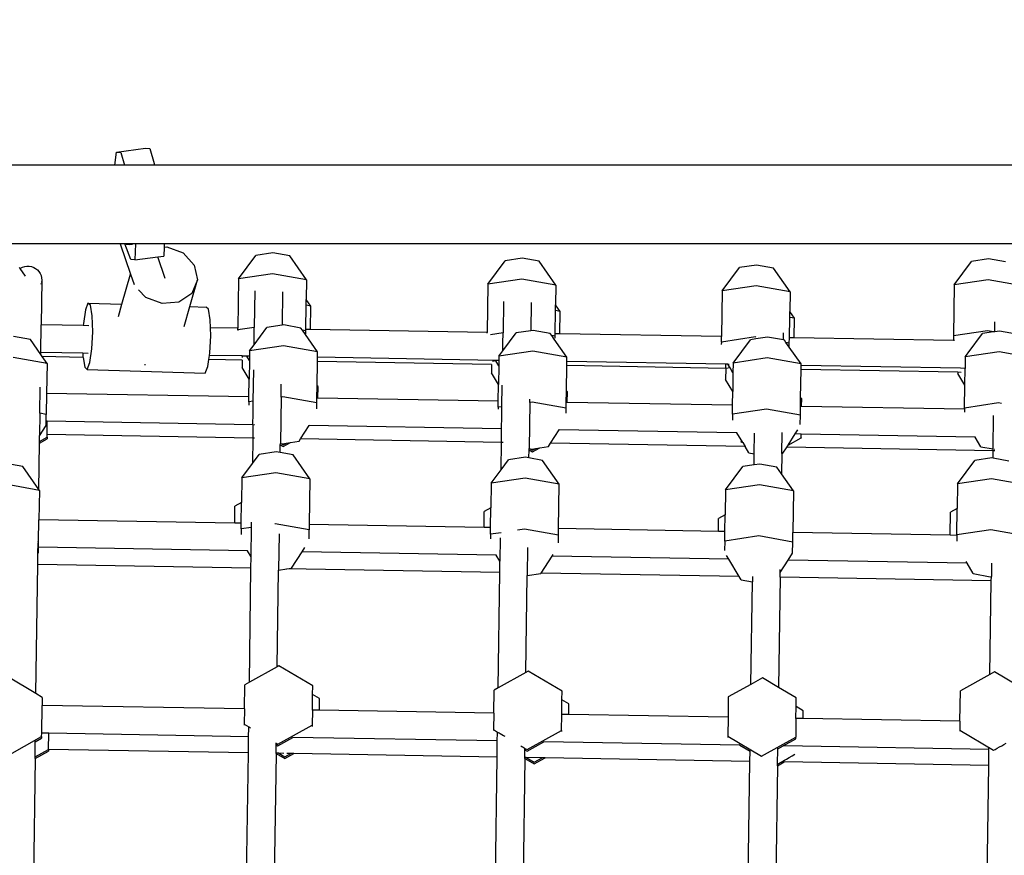
# Model space of a CAD drawing. Units: millimetres. Extents: x 6389 to 10517, y 3371 to 6118.
# Drawn here: x 9251 to 9301, y 5152 to 5194 of the extents above; entities that cross this region are included whole.
import ezdxf

# ---------------------------------------------------------------- set-up
doc = ezdxf.new("R2010")
doc.units = ezdxf.units.MM
doc.header["$LTSCALE"] = 100
doc.header["$PDSIZE"] = -1
doc.layers.add('VP-EQ', color=219, linetype='Continuous')
doc.dimstyles.new('Strefa', dxfattribs={"dimtxt": 14, "dimasz": 20, "dimexe": 20, "dimexo": 50, "dimgap": 20, "dimtad": 0, "dimdec": 0, "dimzin": 0, "dimdsep": 46, "dimtxsty": 'Standard', "dimcen": 0.09, "dimadec": 0, "dimazin": 0, "dimtfac": 1, "dimtdec": 4, "dimtofl": 0, "dimtmove": 0, "dimatfit": 3, "dimfxl": 70, "dimfxlon": 1, "dimtolj": 1, "dimtzin": 0, "dimarcsym": 0})

# ---------------------------------------------------------------- blocks, each defined once
blk = doc.blocks.new('*D222')
at = {"layer": 'Defpoints', "color": 0}
for p in [(10027.716, 5971.625), (7852.991, 5565.95), (10027.716, 4653.3)]:
    blk.add_point(p, dxfattribs=at)
at = {"layer": 'VP-EQ', "color": 0, "lineweight": -2}
for p, q in [((7852.991, 5901.625), (7852.991, 5991.625)), ((10027.716, 5901.625), (10027.716, 5991.625)), ((7872.991, 5971.625), (8872.695, 5971.625)), ((10007.716, 5971.625), (8957.028, 5971.625))]:
    blk.add_line(p, q, dxfattribs=at)
at = {"layer": 'VP-EQ', "color": 0}
for points in [[(7872.991, 5974.958), (7872.991, 5968.291), (7852.991, 5971.625)], [(10007.716, 5968.291), (10007.716, 5974.958), (10027.716, 5971.625)]]:
    blk.add_solid(points, dxfattribs=at)
at = {"layer": 'VP-EQ', "color": 0, "insert": (8914.862, 5971.625), "char_height": 14, "attachment_point": 5}
blk.add_mtext('\\A1;2180', dxfattribs=at)
blk = doc.blocks.new('*D223')
at = {"layer": 'Defpoints', "color": 0}
for p in [(7915.595, 5628.554), (8311.046, 3570.681), (10392.752, 3570.681)]:
    blk.add_point(p, dxfattribs=at)
at = {"layer": 'VP-EQ', "color": 0, "lineweight": -2}
for p, q in [((10322.752, 5628.554), (10412.752, 5628.554)), ((10392.752, 5608.554), (10392.752, 4622.874)), ((10392.752, 3590.681), (10392.752, 4533.874)), ((10322.752, 3570.681), (10412.752, 3570.681))]:
    blk.add_line(p, q, dxfattribs=at)
at = {"layer": 'VP-EQ', "color": 0}
for points in [[(10396.085, 5608.554), (10389.418, 5608.554), (10392.752, 5628.554)], [(10389.418, 3590.681), (10396.085, 3590.681), (10392.752, 3570.681)]]:
    blk.add_solid(points, dxfattribs=at)
at = {"layer": 'VP-EQ', "color": 0, "insert": (10392.752, 4578.374), "char_height": 14, "attachment_point": 5, "rotation": 90}
blk.add_mtext('\\A1;2065', dxfattribs=at)
blk = doc.blocks.new('*D224')
at = {"layer": 'Defpoints', "color": 0}
for p in [(7845.416, 5800.281), (8334.156, 3370.681), (10497.319, 3370.681)]:
    blk.add_point(p, dxfattribs=at)
at = {"layer": 'VP-EQ', "color": 0, "lineweight": -2}
for p, q in [((10427.319, 5800.281), (10517.319, 5800.281)), ((10497.319, 5780.281), (10497.319, 4623.744)), ((10497.319, 3390.681), (10497.319, 4534.744)), ((10427.319, 3370.681), (10517.319, 3370.681))]:
    blk.add_line(p, q, dxfattribs=at)
at = {"layer": 'VP-EQ', "color": 0}
for points in [[(10500.652, 5780.281), (10493.985, 5780.281), (10497.319, 5800.281)], [(10493.985, 3390.681), (10500.652, 3390.681), (10497.319, 3370.681)]]:
    blk.add_solid(points, dxfattribs=at)
at = {"layer": 'VP-EQ', "color": 0, "insert": (10497.319, 4579.244), "char_height": 14, "attachment_point": 5, "rotation": 90}
blk.add_mtext('\\A1;2430', dxfattribs=at)
blk = doc.blocks.new('*D225')
at = {"layer": 'Defpoints', "color": 0}
for p in [(10199.462, 6098.206), (7680.603, 5637.823), (10199.462, 4582.589)]:
    blk.add_point(p, dxfattribs=at)
at = {"layer": 'VP-EQ', "color": 0, "lineweight": -2}
for p, q in [((7680.603, 6028.206), (7680.603, 6118.206)), ((10199.462, 6028.206), (10199.462, 6118.206)), ((7700.603, 6098.206), (8871.64, 6098.206)), ((10179.462, 6098.206), (8958.307, 6098.206))]:
    blk.add_line(p, q, dxfattribs=at)
at = {"layer": 'VP-EQ', "color": 0}
for points in [[(7700.603, 6101.539), (7700.603, 6094.872), (7680.603, 6098.206)], [(10179.462, 6094.872), (10179.462, 6101.539), (10199.462, 6098.206)]]:
    blk.add_solid(points, dxfattribs=at)
at = {"layer": 'VP-EQ', "color": 0, "insert": (8914.973, 6098.206), "char_height": 14, "attachment_point": 5}
blk.add_mtext('\\A1;2519', dxfattribs=at)
blk = doc.blocks.new('1790s2')
at = {"layer": 'VP-EQ', "color": 7}
for p, q in [((9196.19, 2561.227), (9196.285, 2561.891)), ((9196.285, 2561.891), (9197.753, 2562.09)), ((9196.285, 2561.891), (9196.493, 2561.871)), ((9196.493, 2561.871), (9196.68, 2561.227)), ((9197.753, 2562.09), (9197.961, 2562.07)), ((9197.961, 2562.07), (9198.182, 2561.316)), ((9196.19, 2561.227), (9136.558, 2561.227)), ((9196.68, 2561.227), (9196.19, 2561.227)), ((9198.208, 2561.227), (9196.68, 2561.227)), ((9198.182, 2561.316), (9198.208, 2561.227)), ((9295.141, 2561.227), (9198.208, 2561.227)), ((9196.471, 2557.242), (9167.128, 2557.242)), ((9196.471, 2557.242), (9196.989, 2555.707)), ((9196.703, 2557.242), (9196.471, 2557.242)), ((9197.007, 2556.446), (9196.703, 2557.242)), ((9196.761, 2557.242), (9196.703, 2557.242)), ((9196.777, 2557.201), (9196.761, 2557.242)), ((9196.938, 2557.242), (9196.761, 2557.242)), ((9196.936, 2557.186), (9196.777, 2557.201)), ((9196.938, 2557.242), (9196.936, 2557.186)), ((9197.083, 2557.206), (9196.936, 2557.186)), ((9197.24, 2557.242), (9196.938, 2557.242)), ((9197.24, 2557.242), (9197.216, 2556.426)), ((9198.702, 2557.242), (9197.24, 2557.242)), ((9198.702, 2557.242), (9198.697, 2557.074)), ((9257.664, 2557.242), (9198.702, 2557.242)), ((9198.697, 2557.074), (9198.684, 2556.625)), ((9198.697, 2557.074), (9198.83, 2557.086)), ((9198.83, 2557.086), (9199.65, 2556.779)), ((9199.65, 2556.779), (9200.217, 2556.169)), ((9204.201, 2556.781), (9203.339, 2556.651)), ((9205.06, 2556.627), (9204.201, 2556.781)), ((9197.216, 2556.426), (9197.007, 2556.446)), ((9197.216, 2556.426), (9198.38, 2556.584)), ((9198.38, 2556.584), (9198.684, 2556.625)), ((9198.748, 2555.493), (9198.38, 2556.584)), ((9202.461, 2555.469), (9203.339, 2556.651)), ((9205.904, 2555.421), (9205.06, 2556.627)), ((9215.09, 2555.197), (9215.967, 2556.38)), ((9216.83, 2556.509), (9215.967, 2556.38)), ((9217.689, 2556.356), (9216.83, 2556.509)), ((9218.533, 2555.149), (9217.689, 2556.356)), ((9238.714, 2555.163), (9239.592, 2556.346)), ((9240.454, 2556.475), (9239.592, 2556.346)), ((9241.313, 2556.322), (9240.454, 2556.475)), ((9191.398, 2555.985), (9191.357, 2556.042)), ((9191.398, 2555.985), (9191.421, 2556.002)), ((9191.668, 2555.598), (9191.398, 2555.985)), ((9191.421, 2556.002), (9191.523, 2556.056)), ((9191.523, 2556.056), (9191.633, 2556.092)), ((9191.633, 2556.092), (9191.747, 2556.109)), ((9191.747, 2556.109), (9191.863, 2556.108)), ((9191.863, 2556.108), (9191.977, 2556.087)), ((9191.977, 2556.087), (9192.085, 2556.048)), ((9192.085, 2556.048), (9192.186, 2555.991)), ((9192.186, 2555.991), (9192.277, 2555.919)), ((9192.277, 2555.919), (9192.354, 2555.833)), ((9192.354, 2555.833), (9192.416, 2555.735)), ((9192.416, 2555.735), (9192.461, 2555.629)), ((9196.557, 2554.179), (9196.989, 2555.707)), ((9196.989, 2555.707), (9196.994, 2555.724)), ((9196.989, 2555.707), (9197.168, 2555.177)), ((9200.217, 2556.169), (9200.381, 2555.42)), ((9204.187, 2555.727), (9202.461, 2555.469)), ((9205.904, 2555.421), (9204.187, 2555.727)), ((9226.957, 2554.853), (9227.835, 2556.036)), ((9228.697, 2556.165), (9227.835, 2556.036)), ((9229.556, 2556.012), (9228.697, 2556.165)), ((9230.4, 2554.805), (9229.556, 2556.012)), ((9192.472, 2555.24), (9192.454, 2555.174)), ((9192.461, 2555.629), (9192.487, 2555.516)), ((9192.495, 2555.401), (9192.464, 2553.133)), ((9192.495, 2555.401), (9192.484, 2555.286)), ((9192.487, 2555.516), (9192.495, 2555.401)), ((9199.998, 2554.064), (9200.381, 2555.42)), ((9200.381, 2555.42), (9200.098, 2554.733)), ((9202.461, 2555.469), (9202.426, 2552.962)), ((9205.904, 2555.421), (9205.89, 2554.423)), ((9215.09, 2555.197), (9215.056, 2552.745)), ((9216.815, 2555.456), (9215.09, 2555.197)), ((9218.533, 2555.149), (9216.815, 2555.456)), ((9240.44, 2555.421), (9238.714, 2555.163)), ((9242.157, 2555.115), (9240.44, 2555.421)), ((9197.77, 2554.523), (9197.402, 2554.918)), ((9200.098, 2554.733), (9199.442, 2554.292)), ((9203.289, 2554.852), (9203.263, 2553.006)), ((9204.688, 2554.803), (9204.665, 2553.114)), ((9218.533, 2555.149), (9218.519, 2554.151)), ((9226.957, 2554.853), (9226.925, 2552.542)), ((9228.683, 2555.111), (9226.957, 2554.853)), ((9230.4, 2554.805), (9228.683, 2555.111)), ((9230.4, 2554.805), (9230.386, 2553.807)), ((9238.714, 2555.163), (9238.678, 2552.574)), ((9194.837, 2554.236), (9194.705, 2553.897)), ((9194.963, 2554.126), (9194.837, 2554.236)), ((9194.837, 2554.236), (9196.557, 2554.179)), ((9198.59, 2554.215), (9197.77, 2554.523)), ((9199.442, 2554.292), (9198.59, 2554.215)), ((9205.886, 2554.127), (9205.89, 2554.423)), ((9206.127, 2554.084), (9205.89, 2554.423)), ((9215.882, 2554.317), (9215.86, 2552.729)), ((9217.282, 2554.263), (9217.262, 2552.838)), ((9194.705, 2553.897), (9194.603, 2553.199)), ((9195.05, 2553.596), (9194.963, 2554.126)), ((9196.379, 2553.552), (9196.557, 2554.179)), ((9199.714, 2553.061), (9199.998, 2554.064)), ((9199.998, 2554.064), (9200.817, 2554.036)), ((9200.944, 2553.926), (9200.817, 2554.036)), ((9201.031, 2553.396), (9200.944, 2553.926)), ((9205.869, 2552.903), (9205.886, 2554.127)), ((9206.127, 2554.084), (9205.886, 2554.127)), ((9206.111, 2552.899), (9206.127, 2554.084)), ((9218.499, 2552.686), (9218.515, 2553.856)), ((9218.515, 2553.856), (9218.519, 2554.151)), ((9218.756, 2553.813), (9218.515, 2553.856)), ((9218.756, 2553.813), (9218.519, 2554.151)), ((9218.74, 2552.682), (9218.756, 2553.813)), ((9230.382, 2553.512), (9230.386, 2553.807)), ((9230.623, 2553.469), (9230.386, 2553.807)), ((9195.075, 2552.788), (9195.05, 2553.596)), ((9201.043, 2552.986), (9201.031, 2553.396)), ((9230.368, 2552.483), (9230.382, 2553.512)), ((9230.623, 2553.469), (9230.382, 2553.512)), ((9230.609, 2552.479), (9230.623, 2553.469)), ((9240.772, 2552.787), (9240.779, 2553.289)), ((9192.444, 2551.733), (9192.464, 2553.133)), ((9194.598, 2553.096), (9192.464, 2553.133)), ((9194.603, 2553.199), (9194.598, 2553.096)), ((9194.885, 2553.091), (9194.598, 2553.096)), ((9195.03, 2551.919), (9195.075, 2552.788)), ((9202.426, 2552.962), (9201.043, 2552.986)), ((9201.055, 2552.588), (9201.043, 2552.986)), ((9203.263, 2553.006), (9202.425, 2552.88)), ((9202.425, 2552.88), (9202.426, 2552.962)), ((9202.425, 2552.88), (9202.425, 2552.852)), ((9203.251, 2552.126), (9203.263, 2553.006)), ((9203.251, 2552.126), (9203.898, 2552.999)), ((9204.665, 2553.114), (9203.898, 2552.999)), ((9204.761, 2553.129), (9204.665, 2553.114)), ((9205.62, 2552.975), (9204.761, 2553.129)), ((9205.699, 2552.862), (9205.62, 2552.975)), ((9205.868, 2552.832), (9205.699, 2552.862)), ((9205.847, 2552.651), (9205.699, 2552.862)), ((9205.866, 2552.679), (9205.868, 2552.832)), ((9205.868, 2552.832), (9205.869, 2552.903)), ((9206.111, 2552.899), (9205.869, 2552.903)), ((9215.056, 2552.745), (9206.111, 2552.899)), ((9215.055, 2552.709), (9215.056, 2552.745)), ((9215.86, 2552.729), (9215.222, 2552.634)), ((9215.847, 2551.812), (9216.527, 2552.728)), ((9215.853, 2552.206), (9215.86, 2552.729)), ((9217.262, 2552.838), (9216.527, 2552.728)), ((9217.39, 2552.857), (9217.262, 2552.838)), ((9218.249, 2552.704), (9217.39, 2552.857)), ((9218.328, 2552.591), (9218.249, 2552.704)), ((9230.065, 2552.369), (9230.07, 2552.725)), ((9240.404, 2552.833), (9238.678, 2552.574)), ((9240.712, 2552.778), (9240.152, 2552.694)), ((9240.712, 2552.778), (9240.404, 2552.833)), ((9240.772, 2552.787), (9240.712, 2552.778)), ((9241.014, 2552.823), (9240.772, 2552.787)), ((9241.873, 2552.67), (9241.014, 2552.823)), ((9191.917, 2552.39), (9191.058, 2552.544)), ((9192.443, 2551.639), (9191.917, 2552.39)), ((9201.011, 2551.719), (9201.055, 2552.588)), ((9206.464, 2551.769), (9205.847, 2552.651)), ((9215.847, 2551.812), (9215.853, 2552.206)), ((9218.497, 2552.561), (9218.328, 2552.591)), ((9218.454, 2552.41), (9218.328, 2552.591)), ((9219.093, 2551.497), (9218.454, 2552.41)), ((9218.496, 2552.47), (9218.497, 2552.561)), ((9218.497, 2552.561), (9218.499, 2552.686)), ((9218.74, 2552.682), (9218.499, 2552.686)), ((9226.925, 2552.542), (9218.74, 2552.682)), ((9226.921, 2552.264), (9226.919, 2552.143)), ((9226.921, 2552.264), (9226.925, 2552.542)), ((9228.647, 2552.523), (9226.921, 2552.264)), ((9227.517, 2551.201), (9228.394, 2552.384)), ((9228.665, 2552.425), (9228.394, 2552.384)), ((9228.672, 2552.518), (9228.647, 2552.523)), ((9229.257, 2552.513), (9228.665, 2552.425)), ((9228.665, 2552.425), (9228.666, 2552.45)), ((9230.065, 2552.369), (9229.257, 2552.513)), ((9230.116, 2552.36), (9230.065, 2552.369)), ((9230.195, 2552.246), (9230.116, 2552.36)), ((9230.364, 2552.216), (9230.195, 2552.246)), ((9230.361, 2552.009), (9230.195, 2552.246)), ((9230.361, 2552.009), (9230.364, 2552.216)), ((9230.364, 2552.216), (9230.368, 2552.483)), ((9230.609, 2552.479), (9230.368, 2552.483)), ((9238.675, 2552.34), (9230.609, 2552.479)), ((9238.678, 2552.574), (9238.675, 2552.34)), ((9238.73, 2552.339), (9238.675, 2552.34)), ((9239.429, 2551.72), (9240.152, 2552.694)), ((9192.444, 2551.733), (9192.435, 2551.733)), ((9192.443, 2551.639), (9192.444, 2551.733)), ((9194.577, 2551.696), (9192.444, 2551.733)), ((9194.928, 2551.221), (9195.03, 2551.919)), ((9200.991, 2551.586), (9201.011, 2551.719)), ((9203.021, 2551.817), (9203.018, 2551.603)), ((9203.021, 2551.817), (9203.251, 2552.126)), ((9204.747, 2552.075), (9203.021, 2551.817)), ((9206.464, 2551.769), (9204.747, 2552.075)), ((9206.46, 2551.492), (9206.464, 2551.769)), ((9215.65, 2551.545), (9215.847, 2551.812)), ((9217.375, 2551.804), (9215.65, 2551.545)), ((9219.093, 2551.497), (9217.375, 2551.804)), ((9230.96, 2551.153), (9230.361, 2552.009)), ((9241, 2551.769), (9239.274, 2551.511)), ((9239.274, 2551.511), (9239.429, 2551.72)), ((9242.717, 2551.463), (9241, 2551.769)), ((9192.761, 2551.184), (9191.043, 2551.49)), ((9192.522, 2551.526), (9192.443, 2551.639)), ((9194.588, 2551.49), (9192.522, 2551.526)), ((9192.761, 2551.184), (9192.522, 2551.526)), ((9194.577, 2551.696), (9194.583, 2551.522)), ((9194.838, 2551.692), (9194.577, 2551.696)), ((9194.583, 2551.522), (9194.588, 2551.49)), ((9194.588, 2551.49), (9194.67, 2550.992)), ((9194.796, 2550.882), (9194.928, 2551.221)), ((9200.908, 2551.021), (9200.961, 2551.381)), ((9200.961, 2551.381), (9200.991, 2551.586)), ((9202.645, 2551.352), (9200.961, 2551.381)), ((9202.648, 2551.558), (9200.991, 2551.586)), ((9202.645, 2551.352), (9202.64, 2550.979)), ((9202.65, 2551.352), (9202.645, 2551.352)), ((9202.648, 2551.544), (9202.647, 2551.485)), ((9202.648, 2551.544), (9202.648, 2551.558)), ((9202.731, 2551.556), (9202.648, 2551.558)), ((9202.731, 2551.556), (9202.648, 2551.544)), ((9202.876, 2551.554), (9202.731, 2551.556)), ((9203.014, 2551.325), (9202.876, 2551.554)), ((9203.004, 2551.552), (9202.876, 2551.554)), ((9203.014, 2551.325), (9203.001, 2550.381)), ((9203.017, 2551.561), (9203.014, 2551.325)), ((9203.018, 2551.603), (9203.017, 2551.566)), ((9203.017, 2551.561), (9203.017, 2551.566)), ((9206.44, 2550.045), (9206.457, 2551.287)), ((9206.457, 2551.287), (9206.46, 2551.492)), ((9215.275, 2551.135), (9206.457, 2551.287)), ((9215.472, 2551.338), (9206.46, 2551.492)), ((9215.328, 2551.28), (9215.332, 2551.282)), ((9215.492, 2551.305), (9215.332, 2551.282)), ((9215.492, 2551.305), (9215.472, 2551.338)), ((9215.638, 2551.335), (9215.472, 2551.338)), ((9215.643, 2551.054), (9215.492, 2551.305)), ((9215.647, 2551.341), (9215.643, 2551.054)), ((9215.65, 2551.545), (9215.647, 2551.341)), ((9219.087, 2551.07), (9219.09, 2551.276)), ((9219.09, 2551.276), (9219.093, 2551.497)), ((9227.147, 2551.138), (9219.09, 2551.276)), ((9229.242, 2551.459), (9227.517, 2551.201)), ((9230.96, 2551.153), (9229.242, 2551.459)), ((9239.274, 2551.511), (9239.266, 2550.93)), ((9192.761, 2551.184), (9192.74, 2549.657)), ((9194.67, 2550.992), (9194.796, 2550.882)), ((9194.796, 2550.882), (9200.777, 2550.682)), ((9197.712, 2551.113), (9197.701, 2551.117)), ((9197.742, 2551.115), (9197.712, 2551.113)), ((9200.777, 2550.682), (9200.908, 2551.021)), ((9203.001, 2550.381), (9202.64, 2550.979)), ((9203.211, 2549.262), (9203.233, 2550.85)), ((9215.275, 2551.135), (9215.269, 2550.708)), ((9215.63, 2550.109), (9215.269, 2550.708)), ((9215.284, 2551.135), (9215.275, 2551.135)), ((9215.643, 2551.054), (9215.63, 2550.109)), ((9219.069, 2549.774), (9219.087, 2551.07)), ((9227.144, 2550.932), (9219.087, 2551.07)), ((9227.144, 2550.928), (9227.136, 2550.364)), ((9227.144, 2550.932), (9227.147, 2551.138)), ((9227.359, 2550.96), (9227.144, 2550.928)), ((9227.144, 2550.928), (9227.144, 2550.932)), ((9227.253, 2551.136), (9227.147, 2551.138)), ((9227.359, 2550.96), (9227.253, 2551.136)), ((9227.317, 2551.135), (9227.253, 2551.136)), ((9227.51, 2550.71), (9227.359, 2550.96)), ((9227.51, 2550.71), (9227.497, 2549.765)), ((9227.517, 2551.201), (9227.51, 2550.71)), ((9230.936, 2549.429), (9230.956, 2550.867)), ((9230.956, 2550.867), (9230.959, 2551.072)), ((9238.894, 2550.731), (9230.956, 2550.867)), ((9230.959, 2551.072), (9230.96, 2551.153)), ((9239.04, 2550.934), (9230.959, 2551.072)), ((9238.894, 2550.731), (9238.893, 2550.674)), ((9239.066, 2550.728), (9238.894, 2550.731)), ((9239.266, 2550.93), (9239.04, 2550.934)), ((9239.254, 2550.075), (9239.266, 2550.93)), ((9202.988, 2549.481), (9203.001, 2550.381)), ((9227.497, 2549.765), (9227.136, 2550.364)), ((9239.254, 2550.075), (9238.893, 2550.674)), ((9192.401, 2548.653), (9192.42, 2549.982)), ((9204.614, 2549.472), (9204.623, 2550.128)), ((9206.431, 2549.422), (9206.44, 2550.045)), ((9206.495, 2550.012), (9206.44, 2550.045)), ((9206.487, 2549.421), (9206.495, 2550.012)), ((9215.618, 2549.265), (9215.63, 2550.109)), ((9215.808, 2548.986), (9215.823, 2550.088)), ((9219.061, 2549.206), (9219.069, 2549.774)), ((9219.124, 2549.741), (9219.069, 2549.774)), ((9219.116, 2549.205), (9219.124, 2549.741)), ((9227.487, 2549.061), (9227.497, 2549.765)), ((9239.238, 2548.922), (9239.254, 2550.075)), ((9192.74, 2549.657), (9192.725, 2548.595)), ((9202.988, 2549.481), (9192.74, 2549.657)), ((9202.985, 2549.228), (9202.983, 2549.075)), ((9202.985, 2549.228), (9202.988, 2549.481)), ((9203.211, 2549.262), (9202.985, 2549.228)), ((9203.202, 2548.642), (9203.211, 2549.262)), ((9203.22, 2549.263), (9203.211, 2549.262)), ((9204.614, 2549.472), (9204.581, 2547.132)), ((9204.71, 2549.486), (9204.614, 2549.472)), ((9206.428, 2549.18), (9204.71, 2549.486)), ((9206.428, 2549.18), (9206.431, 2549.422)), ((9206.487, 2549.421), (9206.431, 2549.422)), ((9215.618, 2549.265), (9206.487, 2549.421)), ((9215.613, 2548.957), (9215.618, 2549.265)), ((9217.211, 2549.196), (9217.213, 2549.367)), ((9217.339, 2549.215), (9217.211, 2549.196)), ((9219.057, 2548.909), (9217.339, 2549.215)), ((9230.93, 2549.002), (9230.936, 2549.429)), ((9230.991, 2549.397), (9230.936, 2549.429)), ((9230.985, 2549.001), (9230.991, 2549.397)), ((9206.424, 2548.874), (9206.428, 2549.18)), ((9215.613, 2548.957), (9215.612, 2548.867)), ((9215.808, 2548.986), (9215.613, 2548.957)), ((9215.8, 2548.503), (9215.808, 2548.986)), ((9215.818, 2548.987), (9215.808, 2548.986)), ((9217.211, 2549.196), (9217.179, 2546.866)), ((9219.053, 2548.667), (9219.057, 2548.909)), ((9219.057, 2548.909), (9219.061, 2549.206)), ((9219.116, 2549.205), (9219.061, 2549.206)), ((9227.487, 2549.061), (9219.116, 2549.205)), ((9227.481, 2548.612), (9227.487, 2549.061)), ((9229.206, 2548.871), (9227.481, 2548.612)), ((9230.924, 2548.564), (9229.206, 2548.871)), ((9230.924, 2548.564), (9230.93, 2549.002)), ((9230.985, 2549.001), (9230.93, 2549.002)), ((9239.237, 2548.86), (9230.985, 2549.001)), ((9239.237, 2548.86), (9239.235, 2548.719)), ((9239.238, 2548.922), (9239.237, 2548.86)), ((9240.963, 2549.181), (9239.238, 2548.922)), ((9241.119, 2549.153), (9240.963, 2549.181)), ((9192.401, 2548.653), (9192.385, 2547.513)), ((9192.725, 2548.595), (9192.401, 2548.653)), ((9192.717, 2548.031), (9192.72, 2548.257)), ((9192.72, 2548.257), (9192.725, 2548.595)), ((9192.775, 2548.256), (9192.72, 2548.257)), ((9192.766, 2547.573), (9192.775, 2548.256)), ((9203.194, 2548.078), (9192.775, 2548.256)), ((9203.194, 2548.078), (9203.202, 2548.642)), ((9215.792, 2547.862), (9215.8, 2548.503)), ((9227.481, 2548.612), (9227.477, 2548.307)), ((9230.917, 2548.081), (9230.924, 2548.564)), ((9240.689, 2546.852), (9240.712, 2548.545)), ((9192.385, 2547.513), (9192.717, 2548.031)), ((9203.194, 2548.078), (9203.185, 2547.395)), ((9203.204, 2548.077), (9203.194, 2548.078)), ((9203.278, 2548.076), (9203.232, 2548.077)), ((9205.61, 2547.353), (9206.044, 2548.029)), ((9206.044, 2548.029), (9206.054, 2548.045)), ((9215.792, 2547.862), (9206.044, 2548.029)), ((9215.783, 2547.179), (9215.792, 2547.862)), ((9215.802, 2547.861), (9215.792, 2547.862)), ((9218.274, 2547.136), (9218.707, 2547.812)), ((9218.707, 2547.812), (9218.693, 2547.812)), ((9227.693, 2547.658), (9218.707, 2547.812)), ((9230.664, 2547.607), (9230.796, 2547.813)), ((9192.38, 2547.142), (9192.763, 2547.356)), ((9192.38, 2547.142), (9192.381, 2547.226)), ((9192.381, 2547.226), (9192.385, 2547.513)), ((9192.381, 2547.226), (9192.764, 2547.44)), ((9192.764, 2547.44), (9192.763, 2547.356)), ((9192.764, 2547.44), (9192.766, 2547.573)), ((9203.185, 2547.395), (9192.766, 2547.573)), ((9203.185, 2547.395), (9203.167, 2546.103)), ((9203.194, 2547.395), (9203.185, 2547.395)), ((9203.269, 2547.393), (9203.222, 2547.394)), ((9205.1, 2547.178), (9205.54, 2547.244)), ((9205.54, 2547.244), (9205.61, 2547.353)), ((9215.783, 2547.179), (9205.61, 2547.353)), ((9227.708, 2547.657), (9227.693, 2547.658)), ((9227.708, 2547.657), (9227.702, 2547.667)), ((9228.002, 2547.17), (9227.708, 2547.657)), ((9227.898, 2547.232), (9227.958, 2547.195)), ((9228.584, 2546.604), (9228.599, 2547.644)), ((9229.984, 2546.62), (9229.999, 2547.687)), ((9230.299, 2547.038), (9230.664, 2547.607)), ((9230.299, 2547.038), (9230.963, 2547.409)), ((9230.966, 2547.601), (9230.664, 2547.607)), ((9230.963, 2547.409), (9230.966, 2547.601)), ((9230.963, 2547.409), (9230.963, 2547.4)), ((9239.777, 2547.45), (9230.966, 2547.601)), ((9240.071, 2546.962), (9239.777, 2547.45)), ((9239.792, 2547.45), (9239.777, 2547.45)), ((9192.347, 2544.788), (9192.38, 2547.142)), ((9204.574, 2546.66), (9204.58, 2547.061)), ((9204.58, 2547.061), (9204.581, 2547.132)), ((9204.58, 2547.061), (9204.731, 2546.971)), ((9204.581, 2547.132), (9204.613, 2547.126)), ((9204.613, 2547.126), (9204.732, 2547.056)), ((9204.613, 2547.126), (9204.677, 2547.115)), ((9204.677, 2547.115), (9204.896, 2547.148)), ((9204.731, 2546.971), (9205.1, 2547.178)), ((9204.732, 2547.056), (9204.896, 2547.148)), ((9204.896, 2547.148), (9205.1, 2547.178)), ((9215.763, 2545.789), (9215.783, 2547.179)), ((9215.792, 2547.179), (9215.783, 2547.179)), ((9215.867, 2547.177), (9215.821, 2547.178)), ((9217.172, 2546.394), (9217.178, 2546.808)), ((9217.178, 2546.808), (9217.179, 2546.866)), ((9217.178, 2546.808), (9217.359, 2546.7)), ((9217.179, 2546.866), (9217.242, 2546.855)), ((9217.242, 2546.855), (9217.36, 2546.784)), ((9217.242, 2546.855), (9217.306, 2546.843)), ((9217.306, 2546.843), (9217.525, 2546.876)), ((9217.359, 2546.7), (9217.729, 2546.907)), ((9217.36, 2546.784), (9217.525, 2546.876)), ((9217.525, 2546.876), (9217.729, 2546.907)), ((9217.729, 2546.907), (9218.169, 2546.972)), ((9218.169, 2546.972), (9218.274, 2547.136)), ((9228.125, 2546.967), (9218.274, 2547.136)), ((9227.958, 2547.195), (9228.002, 2547.17)), ((9228.002, 2547.17), (9228.125, 2546.967)), ((9228.314, 2546.652), (9228.125, 2546.967)), ((9230.036, 2546.628), (9230.216, 2546.908)), ((9230.216, 2546.908), (9230.255, 2546.931)), ((9230.216, 2546.908), (9230.23, 2546.931)), ((9230.23, 2546.931), (9230.284, 2547.014)), ((9230.255, 2546.931), (9230.23, 2546.931)), ((9240.687, 2546.752), (9230.255, 2546.931)), ((9230.284, 2547.014), (9230.299, 2547.038)), ((9240.071, 2546.962), (9240.689, 2546.852)), ((9240.682, 2546.38), (9240.687, 2546.752)), ((9240.687, 2546.752), (9240.689, 2546.852)), ((9240.697, 2546.752), (9240.687, 2546.752)), ((9240.689, 2546.852), (9240.698, 2546.85)), ((9240.772, 2546.75), (9240.725, 2546.751)), ((9240.757, 2546.84), (9240.773, 2546.837)), ((9203.167, 2546.103), (9203.51, 2546.566)), ((9204.373, 2546.695), (9203.51, 2546.566)), ((9204.574, 2546.66), (9204.373, 2546.695)), ((9205.232, 2546.542), (9204.574, 2546.66)), ((9206.076, 2545.336), (9205.232, 2546.542)), ((9215.763, 2545.789), (9216.139, 2546.295)), ((9217.002, 2546.424), (9216.139, 2546.295)), ((9217.172, 2546.394), (9217.002, 2546.424)), ((9217.86, 2546.271), (9217.172, 2546.394)), ((9218.705, 2545.064), (9217.86, 2546.271)), ((9228.314, 2546.652), (9228.584, 2546.604)), ((9228.576, 2546.036), (9228.584, 2546.604)), ((9228.584, 2546.604), (9228.594, 2546.602)), ((9229.984, 2546.62), (9229.97, 2545.581)), ((9229.984, 2546.62), (9230.036, 2546.628)), ((9238.886, 2545.078), (9239.763, 2546.261)), ((9240.626, 2546.39), (9239.763, 2546.261)), ((9240.682, 2546.38), (9240.626, 2546.39)), ((9241.485, 2546.237), (9240.682, 2546.38)), ((9191.529, 2545.957), (9190.965, 2546.058)), ((9192.347, 2544.788), (9191.529, 2545.957)), ((9202.633, 2545.384), (9203.167, 2546.103)), ((9215.261, 2545.112), (9215.763, 2545.789)), ((9227.129, 2544.768), (9228.006, 2545.951)), ((9228.576, 2546.036), (9228.006, 2545.951)), ((9228.869, 2546.08), (9228.576, 2546.036)), ((9229.728, 2545.927), (9228.869, 2546.08)), ((9229.97, 2545.581), (9229.728, 2545.927)), ((9202.633, 2545.384), (9202.615, 2544.129)), ((9204.358, 2545.642), (9202.633, 2545.384)), ((9206.076, 2545.336), (9204.358, 2545.642)), ((9206.076, 2545.336), (9206.044, 2543.028)), ((9216.987, 2545.371), (9215.261, 2545.112)), ((9218.705, 2545.064), (9216.987, 2545.371)), ((9230.572, 2544.72), (9229.97, 2545.581)), ((9240.611, 2545.336), (9238.886, 2545.078)), ((9242.329, 2545.03), (9240.611, 2545.336)), ((9192.373, 2544.751), (9190.655, 2545.057)), ((9192.373, 2544.751), (9192.347, 2544.788)), ((9192.373, 2544.751), (9192.352, 2543.263)), ((9215.261, 2545.112), (9215.244, 2543.857)), ((9218.673, 2542.812), (9218.705, 2545.064)), ((9227.129, 2544.768), (9227.111, 2543.513)), ((9228.854, 2545.026), (9227.129, 2544.768)), ((9230.572, 2544.72), (9228.854, 2545.026)), ((9238.886, 2545.078), (9238.868, 2543.823)), ((9230.572, 2544.72), (9230.542, 2542.608)), ((9202.27, 2543.093), (9202.282, 2543.942)), ((9202.615, 2544.129), (9202.282, 2543.942)), ((9202.601, 2543.087), (9202.615, 2544.129)), ((9215.244, 2543.857), (9214.911, 2543.671)), ((9215.23, 2542.871), (9215.244, 2543.857)), ((9238.868, 2543.823), (9238.535, 2543.637)), ((9238.85, 2542.489), (9238.868, 2543.823)), ((9192.337, 2542.162), (9192.352, 2543.263)), ((9202.27, 2543.093), (9192.352, 2543.263)), ((9214.9, 2542.876), (9214.911, 2543.671)), ((9226.769, 2542.673), (9226.778, 2543.327)), ((9227.111, 2543.513), (9226.778, 2543.327)), ((9227.099, 2542.667), (9227.111, 2543.513)), ((9238.519, 2542.471), (9238.535, 2543.637)), ((9202.601, 2543.087), (9202.27, 2543.093)), ((9202.597, 2542.795), (9202.593, 2542.505)), ((9202.597, 2542.795), (9202.601, 2543.087)), ((9203.121, 2542.874), (9202.597, 2542.795)), ((9203.101, 2541.382), (9203.121, 2542.874)), ((9203.121, 2542.874), (9203.125, 2543.13)), ((9203.131, 2542.875), (9203.121, 2542.874)), ((9204.322, 2543.053), (9204.305, 2543.051)), ((9206.04, 2542.747), (9204.322, 2543.053)), ((9206.033, 2542.292), (9206.04, 2542.747)), ((9206.044, 2543.028), (9206.04, 2542.747)), ((9214.9, 2542.876), (9206.044, 2543.028)), ((9215.23, 2542.871), (9214.9, 2542.876)), ((9215.225, 2542.524), (9215.23, 2542.871)), ((9216.951, 2542.782), (9216.586, 2542.727)), ((9218.668, 2542.476), (9216.951, 2542.782)), ((9218.668, 2542.476), (9218.673, 2542.812)), ((9226.769, 2542.673), (9218.673, 2542.812)), ((9240.575, 2542.748), (9238.85, 2542.489)), ((9242.293, 2542.441), (9240.575, 2542.748)), ((9204.517, 2542.544), (9204.491, 2540.712)), ((9215.225, 2542.524), (9215.222, 2542.297)), ((9215.767, 2542.605), (9215.225, 2542.524)), ((9215.715, 2542.338), (9215.699, 2541.161)), ((9218.663, 2542.085), (9218.668, 2542.476)), ((9227.099, 2542.667), (9226.769, 2542.673)), ((9227.093, 2542.179), (9227.099, 2542.667)), ((9228.818, 2542.438), (9227.093, 2542.179)), ((9230.536, 2542.131), (9228.818, 2542.438)), ((9230.536, 2542.131), (9230.542, 2542.608)), ((9238.519, 2542.471), (9230.542, 2542.608)), ((9238.849, 2542.466), (9238.519, 2542.471)), ((9238.849, 2542.466), (9238.845, 2542.176)), ((9238.85, 2542.489), (9238.849, 2542.466)), ((9192.337, 2542.162), (9192.297, 2542.169)), ((9192.302, 2541.556), (9192.309, 2542.088)), ((9192.329, 2541.598), (9192.333, 2541.863)), ((9192.333, 2541.863), (9192.337, 2542.162)), ((9202.92, 2541.681), (9192.333, 2541.863)), ((9205.68, 2541.634), (9205.823, 2541.857)), ((9217.109, 2541.852), (9217.089, 2540.436)), ((9227.093, 2542.179), (9227.086, 2541.706)), ((9230.528, 2541.567), (9230.536, 2542.131)), ((9192.294, 2540.992), (9192.302, 2541.556)), ((9192.302, 2541.556), (9192.329, 2541.598)), ((9202.92, 2541.681), (9202.905, 2541.706)), ((9203.101, 2541.382), (9202.92, 2541.681)), ((9203.093, 2540.807), (9203.101, 2541.382)), ((9205.152, 2540.811), (9205.68, 2541.634)), ((9215.515, 2541.465), (9205.68, 2541.634)), ((9215.699, 2541.161), (9215.515, 2541.465)), ((9215.525, 2541.465), (9215.515, 2541.465)), ((9217.79, 2540.555), (9218.344, 2541.417)), ((9218.344, 2541.417), (9218.402, 2541.508)), ((9227.297, 2541.263), (9218.344, 2541.417)), ((9227.297, 2541.263), (9227.184, 2541.449)), ((9227.828, 2540.383), (9227.297, 2541.263)), ((9230.3, 2541.212), (9230.528, 2541.567)), ((9192.203, 2534.449), (9192.294, 2540.992)), ((9203.093, 2540.807), (9192.294, 2540.992)), ((9203.012, 2535.026), (9203.093, 2540.807)), ((9204.491, 2540.712), (9204.916, 2540.776)), ((9204.916, 2540.776), (9205.152, 2540.811)), ((9215.691, 2540.591), (9204.916, 2540.776)), ((9215.691, 2540.591), (9215.699, 2541.161)), ((9229.9, 2540.588), (9230.3, 2541.212)), ((9229.9, 2540.588), (9229.902, 2540.74)), ((9239.365, 2541.057), (9230.3, 2541.212)), ((9239.365, 2541.057), (9239.317, 2541.137)), ((9239.683, 2540.529), (9239.365, 2541.057)), ((9240.608, 2541.067), (9240.598, 2540.384)), ((9204.423, 2535.814), (9204.491, 2540.712)), ((9215.609, 2534.737), (9215.691, 2540.591)), ((9217.02, 2535.526), (9217.089, 2540.436)), ((9217.089, 2540.436), (9217.78, 2540.539)), ((9217.78, 2540.539), (9217.79, 2540.555)), ((9227.828, 2540.383), (9217.79, 2540.555)), ((9227.926, 2540.219), (9227.828, 2540.383)), ((9228.497, 2540.382), (9228.493, 2540.118)), ((9229.897, 2540.347), (9229.819, 2534.766)), ((9229.897, 2540.347), (9229.9, 2540.588)), ((9240.595, 2540.164), (9229.897, 2540.347)), ((9239.683, 2540.529), (9240.542, 2540.376)), ((9240.542, 2540.376), (9240.598, 2540.384)), ((9240.595, 2540.164), (9240.598, 2540.384)), ((9227.926, 2540.219), (9228.493, 2540.118)), ((9228.421, 2534.92), (9228.493, 2540.118)), ((9240.529, 2535.427), (9240.595, 2540.164)), ((9204.423, 2535.814), (9203.012, 2535.026)), ((9204.512, 2535.864), (9204.423, 2535.814)), ((9206.22, 2534.847), (9204.512, 2535.864)), ((9192.203, 2534.449), (9190.814, 2535.277)), ((9217.02, 2535.526), (9215.609, 2534.737)), ((9217.141, 2535.593), (9217.02, 2535.526)), ((9218.849, 2534.575), (9217.141, 2535.593)), ((9229.008, 2535.249), (9228.421, 2534.92)), ((9229.819, 2534.766), (9229.008, 2535.249)), ((9240.529, 2535.427), (9239.03, 2534.589)), ((9240.765, 2535.559), (9240.529, 2535.427)), ((9241.921, 2534.87), (9240.765, 2535.559)), ((9202.76, 2533.671), (9202.777, 2534.895)), ((9203.012, 2535.026), (9202.777, 2534.895)), ((9206.214, 2534.411), (9206.22, 2534.847)), ((9228.421, 2534.92), (9227.273, 2534.279)), ((9230.716, 2534.231), (9229.819, 2534.766)), ((9192.517, 2534.262), (9192.203, 2534.449)), ((9192.517, 2534.262), (9192.511, 2533.846)), ((9206.203, 2533.612), (9206.214, 2534.411)), ((9206.572, 2534.198), (9206.214, 2534.411)), ((9215.389, 2533.454), (9215.405, 2534.623)), ((9215.609, 2534.737), (9215.405, 2534.623)), ((9218.843, 2534.14), (9218.849, 2534.575)), ((9227.273, 2534.279), (9227.258, 2533.251)), ((9239.008, 2533.049), (9239.03, 2534.589)), ((9192.492, 2532.446), (9192.511, 2533.846)), ((9202.76, 2533.671), (9192.511, 2533.846)), ((9206.563, 2533.605), (9206.572, 2534.198)), ((9218.832, 2533.395), (9218.843, 2534.14)), ((9219.2, 2533.926), (9218.843, 2534.14)), ((9219.193, 2533.389), (9219.2, 2533.926)), ((9230.701, 2533.192), (9230.71, 2533.795)), ((9230.71, 2533.795), (9230.716, 2534.231)), ((9231.068, 2533.582), (9230.71, 2533.795)), ((9202.76, 2533.671), (9202.749, 2532.906)), ((9206.203, 2533.612), (9206.192, 2532.859)), ((9206.563, 2533.605), (9206.203, 2533.612)), ((9215.389, 2533.454), (9206.563, 2533.605)), ((9215.389, 2533.454), (9215.378, 2532.634)), ((9218.821, 2532.588), (9218.832, 2533.395)), ((9219.193, 2533.389), (9218.832, 2533.395)), ((9227.258, 2533.251), (9219.193, 2533.389)), ((9231.062, 2533.185), (9231.068, 2533.582)), ((9202.749, 2532.906), (9202.748, 2532.855)), ((9202.749, 2532.906), (9202.98, 2532.761)), ((9202.98, 2532.761), (9202.99, 2532.758)), ((9202.98, 2532.715), (9202.98, 2532.761)), ((9202.99, 2532.758), (9203.018, 2532.744)), ((9204.457, 2531.89), (9206.192, 2532.859)), ((9206.192, 2532.859), (9206.191, 2532.792)), ((9227.258, 2533.251), (9227.245, 2532.292)), ((9230.701, 2533.192), (9230.688, 2532.244)), ((9231.062, 2533.185), (9230.701, 2533.192)), ((9239.008, 2533.049), (9231.062, 2533.185)), ((9239.008, 2533.049), (9239.002, 2532.602)), ((9190.754, 2531.305), (9192.489, 2532.275)), ((9192.489, 2532.275), (9192.488, 2532.191)), ((9192.489, 2532.275), (9192.492, 2532.446)), ((9192.852, 2532.44), (9192.492, 2532.446)), ((9192.841, 2531.626), (9192.852, 2532.44)), ((9202.973, 2532.267), (9192.852, 2532.44)), ((9202.962, 2531.452), (9202.973, 2532.267)), ((9202.973, 2532.267), (9202.98, 2532.715)), ((9203.018, 2532.744), (9203.061, 2532.722)), ((9215.378, 2532.634), (9215.377, 2532.589)), ((9215.378, 2532.634), (9215.578, 2532.499)), ((9215.572, 2532.051), (9215.576, 2532.469)), ((9215.576, 2532.469), (9215.578, 2532.499)), ((9215.578, 2532.499), (9215.587, 2532.496)), ((9215.587, 2532.496), (9215.615, 2532.483)), ((9215.615, 2532.483), (9215.662, 2532.458)), ((9215.662, 2532.458), (9215.724, 2532.424)), ((9215.724, 2532.424), (9215.802, 2532.38)), ((9215.802, 2532.38), (9215.893, 2532.328)), ((9215.893, 2532.328), (9215.946, 2532.297)), ((9217.085, 2531.618), (9218.821, 2532.588)), ((9218.821, 2532.588), (9218.82, 2532.526)), ((9227.245, 2532.292), (9227.244, 2532.222)), ((9227.245, 2532.292), (9228.953, 2531.274)), ((9239.002, 2532.602), (9239.001, 2532.55)), ((9239.002, 2532.602), (9240.71, 2531.584)), ((9192.158, 2531.244), (9192.169, 2532.012)), ((9192.169, 2532.012), (9192.488, 2532.191)), ((9192.169, 2532.012), (9192.169, 2532.061)), ((9204.355, 2531.95), (9204.359, 2531.947)), ((9204.359, 2531.947), (9204.369, 2531.939)), ((9204.362, 2531.428), (9204.368, 2531.858)), ((9204.368, 2531.858), (9204.369, 2531.939)), ((9204.368, 2531.858), (9204.456, 2531.806)), ((9204.369, 2531.939), (9204.457, 2531.89)), ((9204.456, 2531.806), (9205.208, 2532.228)), ((9205.208, 2532.228), (9205.212, 2532.228)), ((9215.572, 2532.051), (9205.212, 2532.228)), ((9215.56, 2531.236), (9215.572, 2532.051)), ((9216.762, 2531.811), (9216.82, 2531.775)), ((9216.82, 2531.775), (9216.883, 2531.735)), ((9217.084, 2531.534), (9217.936, 2532.01)), ((9217.936, 2532.01), (9217.923, 2532.01)), ((9227.861, 2531.84), (9217.936, 2532.01)), ((9227.82, 2531.864), (9227.861, 2531.84)), ((9227.861, 2531.84), (9228.374, 2531.535)), ((9228.953, 2531.274), (9230.688, 2532.244)), ((9229.775, 2531.65), (9230.048, 2531.803)), ((9230.048, 2531.803), (9230.687, 2532.16)), ((9231.036, 2531.786), (9230.048, 2531.803)), ((9230.687, 2532.16), (9230.688, 2532.244)), ((9240.476, 2531.624), (9231.036, 2531.786)), ((9241.006, 2531.747), (9241.121, 2531.811)), ((9241.121, 2531.811), (9241.237, 2531.876)), ((9241.237, 2531.876), (9241.352, 2531.939)), ((9192.157, 2531.16), (9192.84, 2531.542)), ((9192.158, 2531.244), (9192.841, 2531.626)), ((9192.841, 2531.626), (9192.84, 2531.542)), ((9202.962, 2531.452), (9192.841, 2531.626)), ((9202.874, 2525.161), (9202.962, 2531.452)), ((9204.362, 2531.422), (9204.268, 2524.698)), ((9204.498, 2531.426), (9204.362, 2531.428)), ((9204.362, 2531.422), (9204.362, 2531.428)), ((9204.362, 2531.422), (9204.807, 2531.157)), ((9204.498, 2531.426), (9204.808, 2531.241)), ((9204.757, 2531.421), (9204.498, 2531.426)), ((9204.807, 2531.157), (9205.265, 2531.413)), ((9204.808, 2531.241), (9205.12, 2531.415)), ((9205.12, 2531.415), (9204.905, 2531.419)), ((9205.265, 2531.413), (9205.12, 2531.415)), ((9215.56, 2531.236), (9205.265, 2531.413)), ((9216.883, 2531.735), (9216.929, 2531.705)), ((9216.929, 2531.705), (9216.957, 2531.685)), ((9216.957, 2531.685), (9216.966, 2531.677)), ((9216.96, 2531.212), (9216.965, 2531.605)), ((9216.965, 2531.605), (9216.966, 2531.677)), ((9216.965, 2531.605), (9217.084, 2531.534)), ((9216.966, 2531.677), (9217.085, 2531.618)), ((9228.366, 2531.017), (9228.374, 2531.535)), ((9228.374, 2531.535), (9228.374, 2531.567)), ((9229.765, 2530.882), (9229.775, 2531.65)), ((9229.775, 2531.65), (9229.776, 2531.681)), ((9230.351, 2531.208), (9230.507, 2531.297)), ((9230.507, 2531.297), (9230.645, 2531.374)), ((9240.465, 2530.809), (9240.476, 2531.624)), ((9240.476, 2531.651), (9240.477, 2531.702)), ((9240.476, 2531.624), (9240.476, 2531.651)), ((9240.71, 2531.584), (9240.793, 2531.627)), ((9240.793, 2531.627), (9240.896, 2531.685)), ((9240.896, 2531.685), (9241.006, 2531.747)), ((9192.157, 2531.16), (9192.047, 2523.308)), ((9192.157, 2531.16), (9192.158, 2531.244)), ((9215.471, 2524.872), (9215.56, 2531.236)), ((9216.959, 2531.169), (9216.865, 2524.445)), ((9216.959, 2531.169), (9216.96, 2531.212)), ((9216.959, 2531.169), (9217.436, 2530.885)), ((9217.032, 2531.211), (9216.96, 2531.212)), ((9217.032, 2531.211), (9217.437, 2530.97)), ((9217.844, 2531.197), (9217.032, 2531.211)), ((9217.436, 2530.885), (9217.989, 2531.195)), ((9217.437, 2530.97), (9217.844, 2531.197)), ((9217.989, 2531.195), (9217.844, 2531.197)), ((9228.366, 2531.017), (9217.989, 2531.195)), ((9228.274, 2524.374), (9228.366, 2531.017)), ((9229.763, 2530.798), (9229.65, 2522.663)), ((9229.763, 2530.798), (9230.101, 2530.987)), ((9229.763, 2530.798), (9229.765, 2530.882)), ((9229.765, 2530.882), (9229.981, 2530.989)), ((9229.981, 2530.989), (9229.992, 2530.998)), ((9230.101, 2530.987), (9229.981, 2530.989)), ((9229.992, 2530.998), (9230.036, 2531.026)), ((9230.036, 2531.026), (9230.112, 2531.071)), ((9240.465, 2530.809), (9230.101, 2530.987)), ((9230.112, 2531.071), (9230.218, 2531.132)), ((9230.218, 2531.132), (9230.351, 2531.208)), ((9240.376, 2524.478), (9240.465, 2530.809))]:
    blk.add_line(p, q, dxfattribs=at)
blk = doc.blocks.new('1790s2_2d_')
at = {"layer": 'VP-EQ', "color": 0}
blk.add_blockref('1790s2', (59.952, 2625.868), dxfattribs=at)

msp = doc.modelspace()

# ---------------------------------------------------------------- block references
at = {"layer": 'VP-EQ', "color": 0}
msp.add_blockref('1790s2_2d_', (0, 0), dxfattribs=at)

# ---------------------------------------------------------------- dimensions: what is measured, and where the dimension line sits
dim = msp.add_linear_dim(base=(10199.462, 6098.206), p1=(7680.603, 5637.823), p2=(10199.462, 4582.589), dimstyle='Strefa', dxfattribs=at)
dim.commit()
dim.dimension.update_dxf_attribs({"geometry": '*D225', "text_midpoint": (8914.973, 6098.206), "dimtype": 160})
dim = msp.add_linear_dim(base=(10027.716, 5971.625), p1=(7852.991, 5565.95), p2=(10027.716, 4653.3), text='2180', dimstyle='Strefa', dxfattribs=at)
dim.commit()
dim.dimension.update_dxf_attribs({"geometry": '*D222', "text_midpoint": (8914.862, 5971.625), "dimtype": 160})
dim = msp.add_linear_dim(base=(10497.319, 3370.681), p1=(7845.416, 5800.281), p2=(8334.156, 3370.681), angle=90, dimstyle='Strefa', dxfattribs=at)
dim.commit()
dim.dimension.update_dxf_attribs({"geometry": '*D224', "text_midpoint": (10497.319, 4579.244), "dimtype": 160})
dim = msp.add_linear_dim(base=(10392.752, 3570.681), p1=(7915.595, 5628.554), p2=(8311.046, 3570.681), angle=90, text='2065', dimstyle='Strefa', dxfattribs=at)
dim.commit()
dim.dimension.update_dxf_attribs({"geometry": '*D223', "text_midpoint": (10392.752, 4578.374), "dimtype": 160})

doc.saveas('drawing.dxf')
